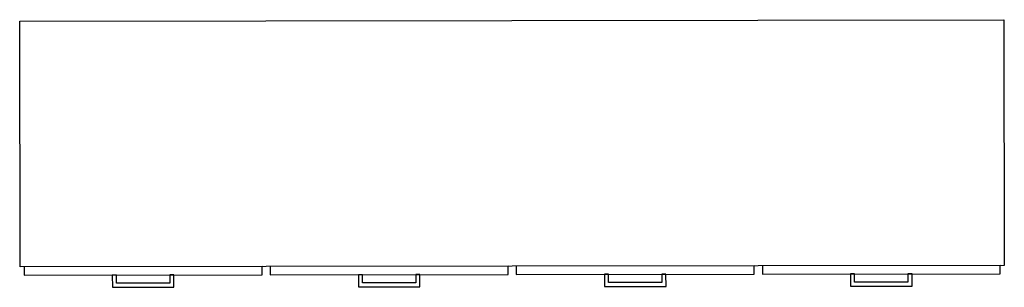
# Model space of a CAD drawing. Units: inches. Extents: x -1255 to 1145, y 3540 to 4194.
import ezdxf

# ---------------------------------------------------------------- set-up
doc = ezdxf.new("R2010")
doc.units = ezdxf.units.IN
doc.header["$MEASUREMENT"] = 0
doc.layers.add('freecads.com', color=7, linetype='Continuous')

msp = doc.modelspace()

# ---------------------------------------------------------------- linework, layer by layer
at = {"layer": 'freecads.com'}
for p, q in [((-1255.5, 4190.2), (1144.5, 4193.5)), ((-1254.6, 3590.2), (-1255.5, 4190.2)), ((1144.5, 4193.5), (1145.4, 3593.5)), ((1145.4, 3593.5), (-1254.6, 3590.2)), ((-664.6, 3591), (-1244.6, 3590.2)), ((-1244.6, 3590.2), (-1244.6, 3570.2)), ((-664.6, 3571), (-664.6, 3591)), ((-64.6, 3591.8), (-644.6, 3591)), ((-644.6, 3591), (-644.6, 3571)), ((-64.6, 3571.8), (-64.6, 3591.8)), ((535.4, 3592.7), (-44.6, 3591.9)), ((-44.6, 3591.9), (-44.6, 3571.9)), ((535.4, 3572.7), (535.4, 3592.7)), ((1135.4, 3593.5), (555.4, 3592.7)), ((555.4, 3592.7), (555.4, 3572.7)), ((1135.4, 3573.5), (1135.4, 3593.5)), ((-1244.6, 3570.2), (-664.6, 3571)), ((-1029.6, 3570.5), (-1029.5, 3540.5)), ((-1019.6, 3570.5), (-1029.6, 3570.5)), ((-1019.6, 3550.5), (-1019.6, 3570.5)), ((-879.6, 3570.7), (-889.6, 3570.7)), ((-889.6, 3570.7), (-889.6, 3550.7)), ((-879.5, 3540.7), (-879.6, 3570.7)), ((-644.6, 3571), (-64.6, 3571.8)), ((-429.6, 3571.3), (-429.5, 3541.3)), ((-419.6, 3571.3), (-429.6, 3571.3)), ((-419.6, 3551.3), (-419.6, 3571.3)), ((-279.6, 3571.5), (-289.6, 3571.5)), ((-289.6, 3571.5), (-289.6, 3551.5)), ((-279.5, 3541.5), (-279.6, 3571.5)), ((-44.6, 3571.9), (535.4, 3572.7)), ((170.4, 3572.2), (170.5, 3542.2)), ((180.4, 3572.2), (170.4, 3572.2)), ((180.4, 3552.2), (180.4, 3572.2)), ((320.4, 3572.4), (310.4, 3572.4)), ((310.4, 3572.4), (310.4, 3552.4)), ((320.5, 3542.4), (320.4, 3572.4)), ((555.4, 3572.7), (1135.4, 3573.5)), ((770.4, 3573), (770.5, 3543)), ((780.4, 3573), (770.4, 3573)), ((780.4, 3553), (780.4, 3573)), ((920.4, 3573.2), (910.4, 3573.2)), ((910.4, 3573.2), (910.4, 3553.2)), ((920.5, 3543.2), (920.4, 3573.2)), ((-1029.5, 3540.5), (-879.5, 3540.7)), ((-889.6, 3550.7), (-1019.6, 3550.5)), ((-429.5, 3541.3), (-279.5, 3541.5)), ((-289.6, 3551.5), (-419.6, 3551.3)), ((170.5, 3542.2), (320.5, 3542.4)), ((310.4, 3552.4), (180.4, 3552.2)), ((770.5, 3543), (920.5, 3543.2)), ((910.4, 3553.2), (780.4, 3553))]:
    msp.add_line(p, q, dxfattribs=at)

doc.saveas('drawing.dxf')
